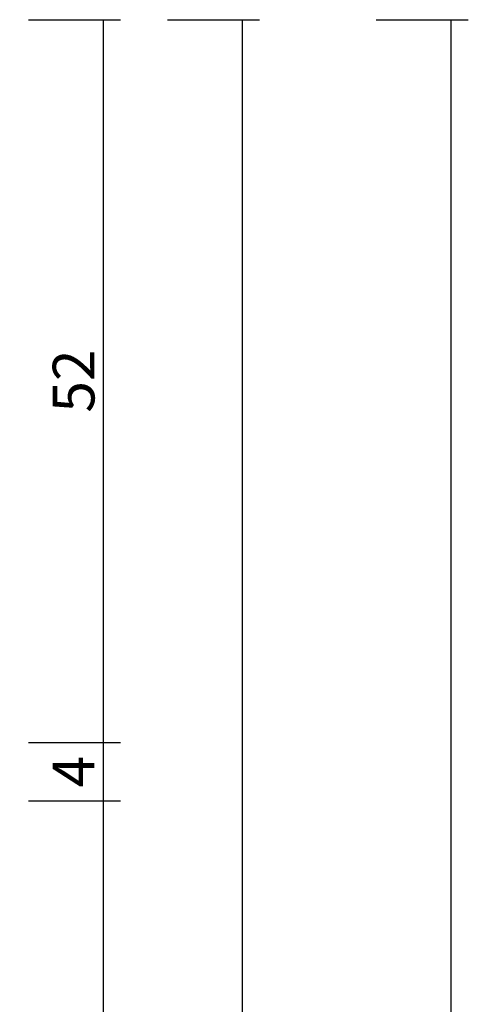
# Model space of a CAD drawing. Units: millimetres. Extents: x 0 to 4956, y -2931 to -50.
# Drawn here: x 4590 to 4622, y -591 to -520 of the extents above; entities that cross this region are included whole.
import ezdxf

# ---------------------------------------------------------------- set-up
doc = ezdxf.new("R2010")
doc.units = ezdxf.units.MM
doc.header["$PDMODE"] = 3
doc.header["$PDSIZE"] = -0.5
doc.layers.add('CrossSectionsDim', color=3, linetype='Continuous')
doc.styles.add('CrossSection', font='simplex.shx', dxfattribs={"height": 3})
doc.dimstyles.new('CrossSection', dxfattribs={"dimtxt": 3, "dimasz": 3, "dimexe": 1.25, "dimexo": 0.625, "dimtad": 1, "dimdec": 1, "dimtxsty": 'CrossSection', "dimblk": 'NONE', "dimcen": 2.5, "dimclrd": 256, "dimclre": 256, "dimadec": 0, "dimazin": 2, "dimtfac": 1, "dimtdec": 4, "dimtofl": 0, "dimtmove": 0, "dimatfit": 3, "dimfxl": 1, "dimtolj": 1, "dimtzin": 0, "dimarcsym": 0})

# ---------------------------------------------------------------- blocks, each defined once
blk = doc.blocks.new('*D244')
at = {"layer": 'CrossSectionsDim', "lineweight": -2}
for p, q in [((20.125, -520), (26.75, -520)), ((25.5, -520), (25.5, -572)), ((20.125, -572), (26.75, -572))]:
    blk.add_line(p, q, dxfattribs=at)
at = {"layer": 'Defpoints', "color": 0}
for p in [(19.5, -520), (19.5, -572), (25.5, -572)]:
    blk.add_point(p, dxfattribs=at)
at = {"layer": 'CrossSectionsDim', "color": 0, "insert": (23.375, -546), "char_height": 3, "attachment_point": 5, "rotation": 90, "style": 'CrossSection'}
blk.add_mtext('\\A1;52', dxfattribs=at)
blk = doc.blocks.new('_NONE')
blk = doc.blocks.new('*D245')
at = {"layer": 'CrossSectionsDim', "lineweight": -2}
for p, q in [((20.125, -572), (26.75, -572)), ((25.5, -572), (25.5, -576.2)), ((20.125, -576.2), (26.75, -576.2))]:
    blk.add_line(p, q, dxfattribs=at)
at = {"layer": 'Defpoints', "color": 0}
for p in [(19.5, -572), (19.5, -576.2), (25.5, -576.2)]:
    blk.add_point(p, dxfattribs=at)
at = {"layer": 'CrossSectionsDim', "color": 0, "insert": (23.375, -574.1), "char_height": 3, "attachment_point": 5, "rotation": 90, "style": 'CrossSection'}
blk.add_mtext('\\A1;4', dxfattribs=at)
blk = doc.blocks.new('*D246')
at = {"layer": 'CrossSectionsDim', "lineweight": -2}
for p, q in [((20.125, -576.2), (26.75, -576.2)), ((25.5, -576.2), (25.5, -674.2)), ((20.125, -674.2), (26.75, -674.2))]:
    blk.add_line(p, q, dxfattribs=at)
at = {"layer": 'Defpoints', "color": 0}
for p in [(19.5, -576.2), (19.5, -674.2), (25.5, -674.2)]:
    blk.add_point(p, dxfattribs=at)
at = {"layer": 'CrossSectionsDim', "color": 0, "insert": (23.375, -625.2), "char_height": 3, "attachment_point": 5, "rotation": 90, "style": 'CrossSection'}
blk.add_mtext('\\A1;98', dxfattribs=at)
blk = doc.blocks.new('*D247')
at = {"layer": 'CrossSectionsDim', "lineweight": -2}
for p, q in [((30.125, -520), (36.75, -520)), ((35.5, -520), (35.5, -674.2)), ((30.125, -674.2), (36.75, -674.2))]:
    blk.add_line(p, q, dxfattribs=at)
at = {"layer": 'Defpoints', "color": 0}
for p in [(29.5, -520), (29.5, -674.2), (35.5, -674.2)]:
    blk.add_point(p, dxfattribs=at)
at = {"layer": 'CrossSectionsDim', "color": 0, "insert": (33.375, -597.1), "char_height": 3, "attachment_point": 5, "rotation": 90, "style": 'CrossSection'}
blk.add_mtext('\\A1;154', dxfattribs=at)
blk = doc.blocks.new('*D249')
at = {"layer": 'CrossSectionsDim', "lineweight": -2}
for p, q in [((45.125, -520), (51.75, -520)), ((50.5, -520), (50.5, -2520)), ((45.125, -2520), (51.75, -2520))]:
    blk.add_line(p, q, dxfattribs=at)
at = {"layer": 'Defpoints', "color": 0}
for p in [(44.5, -520), (44.5, -2520), (50.5, -2520)]:
    blk.add_point(p, dxfattribs=at)
at = {"layer": 'CrossSectionsDim', "color": 0, "insert": (48.375, -1520), "char_height": 3, "attachment_point": 5, "rotation": 90, "style": 'CrossSection'}
blk.add_mtext('\\A1;2000', dxfattribs=at)
blk = doc.blocks.new('*D166')
at = {"layer": 'CrossSectionsDim', "lineweight": -2}
for p, q in [((4590.125, -520), (4596.75, -520)), ((4595.5, -520), (4595.5, -572)), ((4590.125, -572), (4596.75, -572))]:
    blk.add_line(p, q, dxfattribs=at)
at = {"layer": 'Defpoints', "color": 0}
for p in [(4589.5, -520), (4589.5, -572), (4595.5, -572)]:
    blk.add_point(p, dxfattribs=at)
at = {"layer": 'CrossSectionsDim', "color": 0, "insert": (4593.375, -546), "char_height": 3, "attachment_point": 5, "rotation": 90, "style": 'CrossSection'}
blk.add_mtext('\\A1;52', dxfattribs=at)
blk = doc.blocks.new('*D167')
at = {"layer": 'CrossSectionsDim', "lineweight": -2}
for p, q in [((4590.125, -572), (4596.75, -572)), ((4595.5, -572), (4595.5, -576.2)), ((4590.125, -576.2), (4596.75, -576.2))]:
    blk.add_line(p, q, dxfattribs=at)
at = {"layer": 'Defpoints', "color": 0}
for p in [(4589.5, -572), (4589.5, -576.2), (4595.5, -576.2)]:
    blk.add_point(p, dxfattribs=at)
at = {"layer": 'CrossSectionsDim', "color": 0, "insert": (4593.375, -574.1), "char_height": 3, "attachment_point": 5, "rotation": 90, "style": 'CrossSection'}
blk.add_mtext('\\A1;4', dxfattribs=at)
blk = doc.blocks.new('*D168')
at = {"layer": 'CrossSectionsDim', "lineweight": -2}
for p, q in [((4590.125, -576.2), (4596.75, -576.2)), ((4595.5, -576.2), (4595.5, -674.2)), ((4590.125, -674.2), (4596.75, -674.2))]:
    blk.add_line(p, q, dxfattribs=at)
at = {"layer": 'Defpoints', "color": 0}
for p in [(4589.5, -576.2), (4589.5, -674.2), (4595.5, -674.2)]:
    blk.add_point(p, dxfattribs=at)
at = {"layer": 'CrossSectionsDim', "color": 0, "insert": (4593.375, -625.2), "char_height": 3, "attachment_point": 5, "rotation": 90, "style": 'CrossSection'}
blk.add_mtext('\\A1;98', dxfattribs=at)
blk = doc.blocks.new('*D169')
at = {"layer": 'CrossSectionsDim', "lineweight": -2}
for p, q in [((4600.125, -520), (4606.75, -520)), ((4605.5, -520), (4605.5, -674.2)), ((4600.125, -674.2), (4606.75, -674.2))]:
    blk.add_line(p, q, dxfattribs=at)
at = {"layer": 'Defpoints', "color": 0}
for p in [(4599.5, -520), (4599.5, -674.2), (4605.5, -674.2)]:
    blk.add_point(p, dxfattribs=at)
at = {"layer": 'CrossSectionsDim', "color": 0, "insert": (4603.375, -597.1), "char_height": 3, "attachment_point": 5, "rotation": 90, "style": 'CrossSection'}
blk.add_mtext('\\A1;154', dxfattribs=at)
blk = doc.blocks.new('*D171')
at = {"layer": 'CrossSectionsDim', "lineweight": -2}
for p, q in [((4615.125, -520), (4621.75, -520)), ((4620.5, -520), (4620.5, -2520)), ((4615.125, -2520), (4621.75, -2520))]:
    blk.add_line(p, q, dxfattribs=at)
at = {"layer": 'Defpoints', "color": 0}
for p in [(4614.5, -520), (4614.5, -2520), (4620.5, -2520)]:
    blk.add_point(p, dxfattribs=at)
at = {"layer": 'CrossSectionsDim', "color": 0, "insert": (4618.375, -1520), "char_height": 3, "attachment_point": 5, "rotation": 90, "style": 'CrossSection'}
blk.add_mtext('\\A1;2000', dxfattribs=at)
blk = doc.blocks.new('CS_1VERT1', base_point=(0, -520))
at = {"layer": 'CrossSectionsDim'}
for base, p1, p2, text, picture, middle in [((25.5, -572), (19.5, -520), (19.5, -572), '52', '*D244', (25.5, -546)), ((35.5, -674.2), (29.5, -520), (29.5, -674.2), '154', '*D247', (35.5, -597.1)), ((50.5, -2520), (44.5, -520), (44.5, -2520), '2000', '*D249', (50.5, -1520)), ((25.5, -576.2), (19.5, -572), (19.5, -576.2), '4', '*D245', (25.5, -574.1)), ((25.5, -674.2), (19.5, -576.2), (19.5, -674.2), '98', '*D246', (25.5, -625.2))]:
    dim = blk.add_linear_dim(base=base, p1=p1, p2=p2, angle=90, text=text, dimstyle='CrossSection', override={"dimpost": '<>'}, dxfattribs=at)
    dim.commit()
    dim.dimension.update_dxf_attribs({"geometry": picture, "text_midpoint": middle, "dimtype": 160})

msp = doc.modelspace()

# ---------------------------------------------------------------- block references
msp.add_blockref('CS_1VERT1', (4570, -520))

# ---------------------------------------------------------------- dimensions: what is measured, and where the dimension line sits
at = {"layer": 'CrossSectionsDim'}
for base, p1, p2, text, picture, middle in [((4595.5, -572), (4589.5, -520), (4589.5, -572), '52', '*D166', (4595.5, -546)), ((4605.5, -674.2), (4599.5, -520), (4599.5, -674.2), '154', '*D169', (4605.5, -597.1)), ((4620.5, -2520), (4614.5, -520), (4614.5, -2520), '2000', '*D171', (4620.5, -1520)), ((4595.5, -576.2), (4589.5, -572), (4589.5, -576.2), '4', '*D167', (4595.5, -574.1)), ((4595.5, -674.2), (4589.5, -576.2), (4589.5, -674.2), '98', '*D168', (4595.5, -625.2))]:
    dim = msp.add_linear_dim(base=base, p1=p1, p2=p2, angle=90, text=text, dimstyle='CrossSection', override={"dimpost": '<>'}, dxfattribs=at)
    dim.commit()
    dim.dimension.update_dxf_attribs({"geometry": picture, "text_midpoint": middle, "dimtype": 160})

doc.saveas('drawing.dxf')
